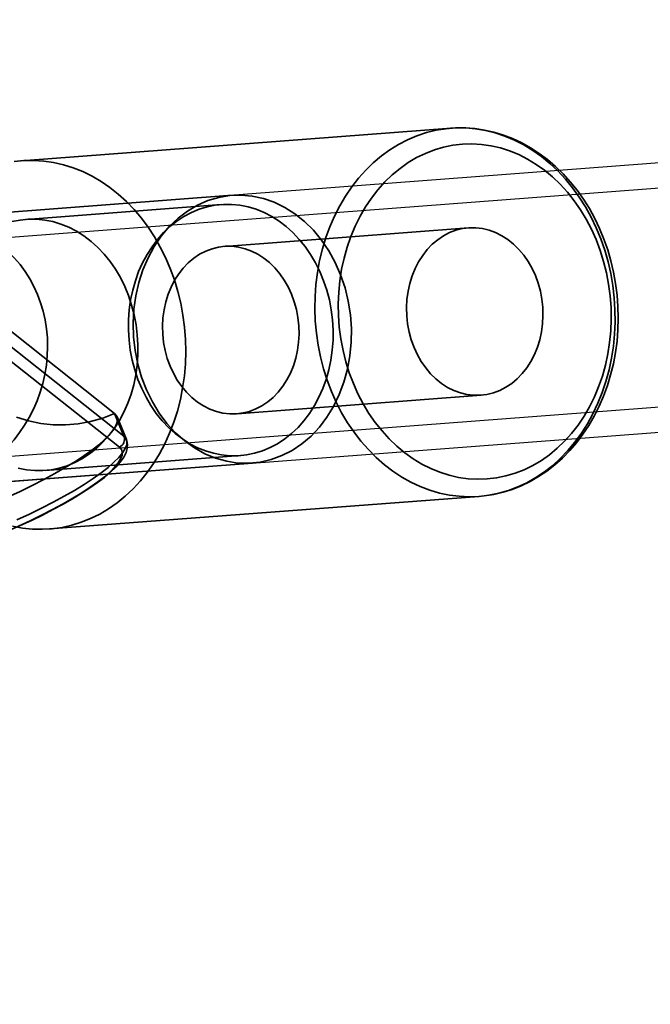
# Model space of a CAD drawing. Units: millimetres. Extents: x 536 to 73354, y 421 to 67690.
# Drawn here: x 19411 to 19448, y 27105 to 27164 of the extents above; entities that cross this region are included whole.
import ezdxf

# ---------------------------------------------------------------- set-up
doc = ezdxf.new("R2010")
doc.units = ezdxf.units.MM
doc.layers.add('OBRYS', color=7, linetype='Continuous', lineweight=35)

msp = doc.modelspace()

# ---------------------------------------------------------------- linework, layer by layer
at = {"color": 7, "linetype": 'Continuous'}
for p, q in [((20456.05, 27231.659), (19382.101, 27150.215)), ((20456.163, 27230.163), (19382.214, 27148.719)), ((19383.197, 27135.756), (20457.146, 27217.2)), ((19383.311, 27134.26), (20457.26, 27215.705))]:
    msp.add_line(p, q, dxfattribs=at)
for radius in [200, 200, 80, 80]:
    msp.add_circle((19338.652, 27232.011), radius, dxfattribs=at)
at = {"layer": 'OBRYS', "linetype": 'Continuous'}
for p, q in [((19436.611, 27157.357), (19411.021, 27155.417)), ((19423.565, 27153.359), (19404.819, 27151.938)), ((19422.918, 27152.809), (19411.286, 27151.927)), ((19437.646, 27151.418), (19423.107, 27150.316)), ((19416.557, 27140.361), (19409.635, 27145.84)), ((19410.193, 27144.486), (19417.115, 27139.007)), ((19416.847, 27138.355), (19409.925, 27143.834)), ((19423.863, 27140.344), (19438.402, 27141.447)), ((19417.115, 27139.007), (19416.557, 27140.361)), ((19417.265, 27138.814), (19416.708, 27140.168)), ((19412.42, 27136.969), (19424.052, 27137.852)), ((19406.031, 27135.984), (19424.775, 27137.405)), ((19412.685, 27133.48), (19438.274, 27135.42))]:
    msp.add_line(p, q, dxfattribs=at)
at = {"layer": 'OBRYS', "linetype": 'Continuous', "flags": 128}
for points in [[(19429.484, 27141.676), (19429.771, 27141.031), (19430.093, 27140.408), (19430.446, 27139.812), (19430.83, 27139.245), (19431.243, 27138.708), (19431.683, 27138.206), (19432.148, 27137.739), (19432.637, 27137.31), (19433.146, 27136.92), (19433.674, 27136.572), (19434.219, 27136.267), (19434.778, 27136.007), (19435.348, 27135.791), (19435.927, 27135.622), (19436.514, 27135.5), (19437.104, 27135.426), (19437.696, 27135.399), (19438.286, 27135.421), (19438.873, 27135.491), (19439.454, 27135.608), (19440.026, 27135.772), (19440.586, 27135.983), (19441.133, 27136.239), (19441.664, 27136.54), (19442.176, 27136.884), (19442.668, 27137.269), (19443.136, 27137.694), (19443.58, 27138.158), (19443.997, 27138.657), (19444.385, 27139.19), (19444.743, 27139.754), (19445.069, 27140.348), (19445.362, 27140.968), (19445.62, 27141.611), (19445.842, 27142.276), (19446.028, 27142.958), (19446.176, 27143.656), (19446.286, 27144.365), (19446.357, 27145.084), (19446.389, 27145.808), (19446.382, 27146.534), (19446.336, 27147.26), (19446.251, 27147.982), (19446.128, 27148.697), (19445.966, 27149.402), (19445.767, 27150.094), (19445.532, 27150.77), (19445.262, 27151.426), (19444.957, 27152.061), (19444.62, 27152.671), (19444.251, 27153.253), (19443.852, 27153.805), (19443.425, 27154.325), (19442.972, 27154.81), (19442.495, 27155.258), (19441.996, 27155.667), (19441.477, 27156.036), (19440.941, 27156.363), (19440.389, 27156.646), (19439.824, 27156.884), (19439.248, 27157.076), (19438.665, 27157.222), (19438.077, 27157.32), (19437.485, 27157.371), (19436.894, 27157.373), (19436.305, 27157.327), (19435.721, 27157.234), (19435.144, 27157.093), (19434.578, 27156.905), (19434.024, 27156.672), (19433.484, 27156.393), (19432.963, 27156.071), (19432.461, 27155.706), (19431.98, 27155.3), (19431.524, 27154.856), (19431.093, 27154.374), (19430.69, 27153.858), (19430.317, 27153.309), (19429.975, 27152.73), (19429.665, 27152.123), (19429.39, 27151.49), (19429.149, 27150.836), (19428.945, 27150.162), (19428.779, 27149.472), (19428.65, 27148.768), (19428.559, 27148.054), (19428.507, 27147.332), (19428.495, 27146.606), (19428.521, 27145.88), (19428.587, 27145.155), (19428.691, 27144.436), (19428.834, 27143.726), (19429.014, 27143.027), (19429.231, 27142.343), (19429.484, 27141.676)], [(19438.291, 27135.421), (19438.587, 27135.45), (19439.152, 27135.538), (19439.71, 27135.669), (19440.259, 27135.841), (19440.798, 27136.054), (19441.323, 27136.308), (19441.833, 27136.601), (19442.326, 27136.933), (19442.8, 27137.302), (19443.253, 27137.707), (19443.683, 27138.146), (19444.089, 27138.618), (19444.469, 27139.121), (19444.821, 27139.652), (19445.145, 27140.21), (19445.438, 27140.793), (19445.699, 27141.397), (19445.928, 27142.022), (19446.123, 27142.663), (19446.285, 27143.32), (19446.411, 27143.988), (19446.502, 27144.666), (19446.558, 27145.35), (19446.577, 27146.039), (19446.561, 27146.729), (19446.509, 27147.417), (19446.422, 27148.102), (19446.299, 27148.78), (19446.141, 27149.449), (19445.949, 27150.106), (19445.723, 27150.749), (19445.465, 27151.375), (19445.174, 27151.981), (19444.853, 27152.565), (19444.503, 27153.125), (19444.124, 27153.659), (19443.719, 27154.164), (19443.288, 27154.638), (19442.834, 27155.079), (19442.358, 27155.486), (19441.863, 27155.857), (19441.35, 27156.19), (19440.822, 27156.484), (19440.28, 27156.737), (19439.728, 27156.949), (19439.167, 27157.12), (19438.6, 27157.247), (19438.028, 27157.332), (19437.455, 27157.374), (19436.882, 27157.373), (19436.584, 27157.355)], [(19430.789, 27142.149), (19430.547, 27142.789), (19430.342, 27143.447), (19430.174, 27144.119), (19430.044, 27144.803), (19429.953, 27145.494), (19429.902, 27146.19), (19429.89, 27146.887), (19429.918, 27147.583), (19429.985, 27148.272), (19430.091, 27148.952), (19430.236, 27149.621), (19430.419, 27150.273), (19430.639, 27150.907), (19430.895, 27151.52), (19431.186, 27152.107), (19431.51, 27152.667), (19431.866, 27153.196), (19432.252, 27153.692), (19432.666, 27154.154), (19433.106, 27154.577), (19433.57, 27154.961), (19434.055, 27155.303), (19434.56, 27155.602), (19435.082, 27155.856), (19435.619, 27156.065), (19436.167, 27156.226), (19436.724, 27156.34), (19437.287, 27156.405), (19437.854, 27156.422), (19438.422, 27156.391), (19438.987, 27156.31), (19439.549, 27156.182), (19440.102, 27156.006), (19440.646, 27155.784), (19441.177, 27155.516), (19441.692, 27155.203), (19442.19, 27154.848), (19442.667, 27154.452), (19443.122, 27154.017), (19443.551, 27153.545), (19443.954, 27153.038), (19444.328, 27152.499), (19444.672, 27151.931), (19444.982, 27151.336), (19445.259, 27150.716), (19445.501, 27150.076), (19445.707, 27149.419), (19445.874, 27148.746), (19446.004, 27148.063), (19446.095, 27147.371), (19446.146, 27146.675), (19446.158, 27145.978), (19446.13, 27145.283), (19446.063, 27144.593), (19445.957, 27143.913), (19445.812, 27143.245), (19445.629, 27142.592), (19445.409, 27141.958), (19445.153, 27141.346), (19444.862, 27140.758), (19444.538, 27140.199), (19444.182, 27139.669), (19443.796, 27139.173), (19443.382, 27138.712), (19442.942, 27138.288), (19442.478, 27137.905), (19441.993, 27137.562), (19441.488, 27137.263), (19440.966, 27137.009), (19440.43, 27136.801), (19439.882, 27136.639), (19439.325, 27136.525), (19438.761, 27136.46), (19438.194, 27136.443), (19437.627, 27136.475), (19437.061, 27136.555), (19436.5, 27136.683), (19435.946, 27136.859), (19435.402, 27137.082), (19434.872, 27137.35), (19434.356, 27137.662), (19433.859, 27138.017), (19433.381, 27138.413), (19432.927, 27138.848), (19432.497, 27139.32), (19432.094, 27139.827), (19431.72, 27140.366), (19431.377, 27140.935), (19431.066, 27141.53), (19430.789, 27142.149)], [(19410.569, 27155.368), (19411.157, 27155.426), (19411.748, 27155.435), (19412.34, 27155.397), (19412.929, 27155.31), (19413.514, 27155.177), (19414.091, 27154.996), (19414.659, 27154.769), (19415.215, 27154.497), (19415.755, 27154.181), (19416.279, 27153.823), (19416.783, 27153.423), (19417.266, 27152.985), (19417.725, 27152.509), (19418.159, 27151.997), (19418.564, 27151.453), (19418.941, 27150.878), (19419.286, 27150.275), (19419.599, 27149.647), (19419.879, 27148.995), (19420.123, 27148.324), (19420.331, 27147.636), (19420.501, 27146.934), (19420.634, 27146.221), (19420.729, 27145.501), (19420.785, 27144.775), (19420.801, 27144.049), (19420.779, 27143.324), (19420.718, 27142.604), (19420.617, 27141.892), (19420.479, 27141.191), (19420.303, 27140.504), (19420.09, 27139.835), (19419.84, 27139.186), (19419.556, 27138.56), (19419.238, 27137.96), (19418.888, 27137.388), (19418.508, 27136.846), (19418.098, 27136.339), (19417.66, 27135.866), (19417.198, 27135.431), (19416.712, 27135.036), (19416.204, 27134.681), (19415.678, 27134.37), (19415.135, 27134.102), (19414.578, 27133.88), (19414.008, 27133.704), (19413.43, 27133.575), (19412.844, 27133.493), (19412.254, 27133.46), (19411.662, 27133.474), (19411.072, 27133.536), (19410.484, 27133.647)], [(19427.145, 27138.162), (19427.724, 27138.553), (19428.266, 27139.016), (19428.764, 27139.546), (19429.214, 27140.138), (19429.61, 27140.786), (19429.949, 27141.483), (19430.226, 27142.221), (19430.439, 27142.993), (19430.585, 27143.789), (19430.664, 27144.603), (19430.674, 27145.425), (19430.615, 27146.247), (19430.487, 27147.059), (19430.293, 27147.854), (19430.033, 27148.622), (19429.712, 27149.356), (19429.331, 27150.048), (19428.896, 27150.69), (19428.411, 27151.277), (19427.881, 27151.8), (19427.312, 27152.256), (19426.709, 27152.639), (19426.08, 27152.945), (19425.43, 27153.17), (19424.767, 27153.314), (19424.097, 27153.373), (19423.429, 27153.347), (19422.768, 27153.237), (19422.122, 27153.044), (19421.497, 27152.769), (19420.901, 27152.416), (19420.34, 27151.989), (19419.819, 27151.491), (19419.345, 27150.929), (19418.921, 27150.308), (19418.554, 27149.635), (19418.245, 27148.917), (19418, 27148.161), (19417.82, 27147.376), (19417.707, 27146.569), (19417.663, 27145.75), (19417.688, 27144.928), (19417.781, 27144.11), (19417.942, 27143.305), (19418.17, 27142.523), (19418.46, 27141.77), (19418.812, 27141.056), (19419.22, 27140.388), (19419.681, 27139.773), (19420.189, 27139.218), (19420.739, 27138.727), (19421.326, 27138.307), (19421.943, 27137.963), (19422.583, 27137.696), (19423.241, 27137.512), (19423.908, 27137.41), (19424.578, 27137.394), (19425.244, 27137.462), (19425.898, 27137.614), (19426.534, 27137.848), (19427.145, 27138.162)], [(19426.274, 27138.561), (19426.701, 27138.842), (19427.108, 27139.164), (19427.491, 27139.527), (19427.848, 27139.927), (19428.177, 27140.362), (19428.476, 27140.83), (19428.742, 27141.326), (19428.974, 27141.849), (19429.171, 27142.394), (19429.33, 27142.958), (19429.452, 27143.538), (19429.535, 27144.129), (19429.579, 27144.728), (19429.583, 27145.331), (19429.548, 27145.934), (19429.473, 27146.533), (19429.359, 27147.124), (19429.208, 27147.704), (19429.019, 27148.268), (19428.795, 27148.813), (19428.536, 27149.335), (19428.244, 27149.832), (19427.921, 27150.299), (19427.57, 27150.734), (19427.192, 27151.135), (19426.79, 27151.497), (19426.366, 27151.819), (19425.924, 27152.1), (19425.466, 27152.336), (19424.996, 27152.527), (19424.515, 27152.672), (19424.028, 27152.768), (19423.537, 27152.817), (19423.046, 27152.817), (19422.558, 27152.768), (19422.076, 27152.671), (19421.602, 27152.527), (19421.142, 27152.336), (19420.696, 27152.099), (19420.268, 27151.819), (19419.862, 27151.496), (19419.478, 27151.133), (19419.121, 27150.733), (19418.792, 27150.298), (19418.494, 27149.831), (19418.227, 27149.334), (19417.995, 27148.811), (19417.799, 27148.266), (19417.639, 27147.702), (19417.518, 27147.122), (19417.435, 27146.531), (19417.391, 27145.932), (19417.387, 27145.329), (19417.422, 27144.726), (19417.497, 27144.127), (19417.61, 27143.536), (19417.762, 27142.957), (19417.95, 27142.392), (19418.175, 27141.847), (19418.434, 27141.325), (19418.726, 27140.828), (19419.048, 27140.361), (19419.4, 27139.926), (19419.778, 27139.526), (19420.18, 27139.163), (19420.603, 27138.841), (19421.045, 27138.56), (19421.503, 27138.324), (19421.974, 27138.133), (19422.454, 27137.989), (19422.941, 27137.892), (19423.432, 27137.843), (19423.923, 27137.844), (19424.412, 27137.892), (19424.894, 27137.989), (19425.367, 27138.133), (19425.828, 27138.325), (19426.274, 27138.561)], [(19414.642, 27137.679), (19415.07, 27137.96), (19415.476, 27138.282), (19415.86, 27138.645), (19416.217, 27139.045), (19416.546, 27139.48), (19416.844, 27139.947), (19417.111, 27140.444), (19417.343, 27140.967), (19417.539, 27141.512), (19417.699, 27142.076), (19417.82, 27142.656), (19417.903, 27143.247), (19417.947, 27143.846), (19417.951, 27144.449), (19417.916, 27145.052), (19417.841, 27145.651), (19417.728, 27146.242), (19417.576, 27146.821), (19417.388, 27147.386), (19417.163, 27147.931), (19416.904, 27148.453), (19416.612, 27148.95), (19416.29, 27149.417), (19415.938, 27149.852), (19415.56, 27150.252), (19415.158, 27150.615), (19414.735, 27150.937), (19414.293, 27151.218), (19413.835, 27151.454), (19413.364, 27151.645), (19412.884, 27151.789), (19412.396, 27151.886), (19411.906, 27151.935), (19411.415, 27151.935), (19410.926, 27151.886), (19410.444, 27151.789)], [(19436.165, 27150.945), (19436.528, 27151.134), (19436.906, 27151.276), (19437.295, 27151.373), (19437.691, 27151.421), (19438.09, 27151.422), (19438.488, 27151.375), (19438.882, 27151.28), (19439.268, 27151.138), (19439.641, 27150.951), (19439.999, 27150.721), (19440.338, 27150.449), (19440.655, 27150.138), (19440.946, 27149.792), (19441.21, 27149.414), (19441.442, 27149.007), (19441.642, 27148.575), (19441.807, 27148.122), (19441.935, 27147.653), (19442.026, 27147.172), (19442.078, 27146.685), (19442.091, 27146.194), (19442.065, 27145.707), (19442, 27145.226), (19441.897, 27144.756), (19441.756, 27144.303), (19441.58, 27143.871), (19441.369, 27143.463), (19441.126, 27143.083), (19440.853, 27142.736), (19440.553, 27142.425), (19440.229, 27142.152), (19439.883, 27141.92), (19439.52, 27141.732), (19439.142, 27141.589), (19438.753, 27141.493), (19438.357, 27141.444), (19437.958, 27141.443), (19437.56, 27141.491), (19437.166, 27141.586), (19436.781, 27141.727), (19436.407, 27141.914), (19436.049, 27142.145), (19435.71, 27142.417), (19435.393, 27142.727), (19435.102, 27143.073), (19434.839, 27143.452), (19434.606, 27143.859), (19434.406, 27144.291), (19434.242, 27144.743), (19434.113, 27145.212), (19434.023, 27145.693), (19433.97, 27146.181), (19433.957, 27146.671), (19433.983, 27147.159), (19434.048, 27147.64), (19434.151, 27148.109), (19434.292, 27148.562), (19434.468, 27148.995), (19434.679, 27149.403), (19434.922, 27149.782), (19435.195, 27150.129), (19435.495, 27150.441), (19435.819, 27150.714), (19436.165, 27150.945)], [(19425.344, 27140.817), (19424.98, 27140.629), (19424.602, 27140.486), (19424.214, 27140.39), (19423.818, 27140.341), (19423.419, 27140.341), (19423.021, 27140.388), (19422.627, 27140.483), (19422.241, 27140.625), (19421.868, 27140.812), (19421.51, 27141.042), (19421.171, 27141.314), (19420.854, 27141.624), (19420.563, 27141.971), (19420.299, 27142.349), (19420.067, 27142.756), (19419.867, 27143.188), (19419.702, 27143.641), (19419.574, 27144.11), (19419.483, 27144.59), (19419.431, 27145.078), (19419.418, 27145.568), (19419.444, 27146.056), (19419.509, 27146.537), (19419.612, 27147.006), (19419.752, 27147.46), (19419.929, 27147.892), (19420.14, 27148.3), (19420.383, 27148.68), (19420.655, 27149.027), (19420.955, 27149.338), (19421.28, 27149.611), (19421.626, 27149.843), (19421.989, 27150.031), (19422.367, 27150.174), (19422.756, 27150.27), (19423.151, 27150.319), (19423.55, 27150.32), (19423.949, 27150.272), (19424.343, 27150.177), (19424.728, 27150.036), (19425.102, 27149.849), (19425.46, 27149.618), (19425.799, 27149.346), (19426.116, 27149.036), (19426.407, 27148.69), (19426.67, 27148.311), (19426.903, 27147.904), (19427.102, 27147.472), (19427.267, 27147.019), (19427.396, 27146.55), (19427.486, 27146.07), (19427.538, 27145.582), (19427.552, 27145.092), (19427.526, 27144.604), (19427.461, 27144.123), (19427.357, 27143.654), (19427.217, 27143.201), (19427.04, 27142.768), (19426.83, 27142.36), (19426.587, 27141.981), (19426.314, 27141.634), (19426.014, 27141.322), (19425.69, 27141.049), (19425.344, 27140.817)], [(19410.185, 27135.383), (19410.927, 27135.723), (19411.648, 27136.071), (19412.341, 27136.424), (19413, 27136.78), (19413.62, 27137.136), (19414.197, 27137.489), (19414.724, 27137.835), (19415.197, 27138.172), (19415.613, 27138.497), (19415.967, 27138.807), (19416.258, 27139.099), (19416.482, 27139.372), (19416.637, 27139.622), (19416.723, 27139.848), (19416.738, 27140.047), (19416.683, 27140.219), (19416.557, 27140.361)], [(19416.557, 27140.361), (19415.853, 27140.088), (19415.129, 27139.882), (19414.39, 27139.746), (19413.644, 27139.682), (19412.898, 27139.688), (19412.158, 27139.767), (19411.431, 27139.916), (19410.723, 27140.134)], [(19417.115, 27139.007), (19417.24, 27138.865), (19417.296, 27138.693), (19417.281, 27138.494), (19417.195, 27138.268), (19417.04, 27138.018), (19416.816, 27137.745), (19416.525, 27137.453), (19416.17, 27137.143), (19415.755, 27136.818), (19415.281, 27136.481), (19414.754, 27136.135), (19414.178, 27135.782), (19413.558, 27135.427), (19412.898, 27135.07), (19412.205, 27134.717), (19411.485, 27134.369), (19410.743, 27134.03)], [(19410.251, 27133.389), (19410.934, 27133.687), (19411.604, 27133.995), (19412.256, 27134.311), (19412.885, 27134.631), (19413.487, 27134.955), (19414.058, 27135.28), (19414.593, 27135.604), (19415.09, 27135.925), (19415.545, 27136.242), (19415.955, 27136.553), (19416.319, 27136.857), (19416.634, 27137.157), (19416.9, 27137.454), (19417.113, 27137.756), (19417.249, 27138.03), (19417.319, 27138.279), (19417.333, 27138.514), (19417.293, 27138.739), (19417.266, 27138.813)], [(19410.829, 27133.654), (19411.53, 27133.974), (19412.21, 27134.303), (19412.865, 27134.637), (19413.487, 27134.973), (19414.073, 27135.309), (19414.617, 27135.642), (19415.115, 27135.969), (19415.562, 27136.287), (19415.955, 27136.594), (19416.29, 27136.887), (19416.564, 27137.163), (19416.776, 27137.42), (19416.922, 27137.657), (19417.003, 27137.87), (19417.018, 27138.058), (19416.965, 27138.22), (19416.847, 27138.355)], [(19410.823, 27137.107), (19411.31, 27137.01), (19411.801, 27136.961), (19412.292, 27136.961), (19412.78, 27137.01), (19413.262, 27137.107), (19413.735, 27137.251), (19414.196, 27137.443), (19414.642, 27137.679)]]:
    msp.add_lwpolyline(points, dxfattribs=at)
at = {"layer": 'OBRYS', "linetype": 'Continuous'}
msp.add_arc((19416.643, 27138.82), 0.508, 293.68115, 21.65723, dxfattribs=at)
msp.add_ellipse((19404.978, 27143.927), major_axis=(2.909, 7.565), ratio=0.927006, start_param=3.889167, end_param=7.12705, dxfattribs=at)

doc.saveas('drawing.dxf')
